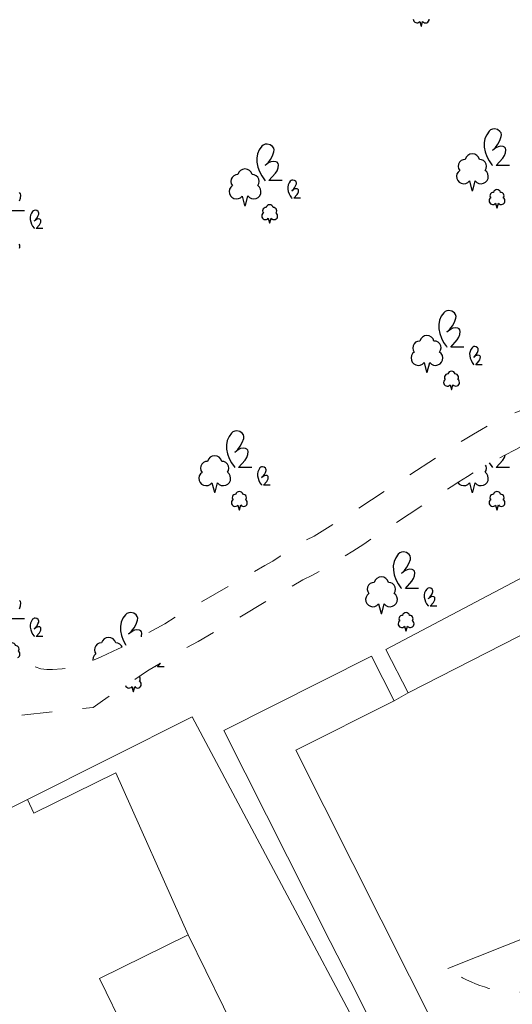
# Model space of a CAD drawing. Units: metres. Extents: x 543748 to 544699, y 174122 to 174784.
# Drawn here: x 544078 to 544118, y 174419 to 174500 of the extents above; entities that cross this region are included whole.
import ezdxf

# ---------------------------------------------------------------- set-up
doc = ezdxf.new("R2010")
doc.units = ezdxf.units.M
doc.header["$LTSCALE"] = 5
doc.header["$MEASUREMENT"] = 0
doc.header["$PDMODE"] = 1
doc.linetypes.add('DASHEDLINE', pattern=[1, 0.5, -0.5])
doc.layers.add('AREA_MOSAIC', color=83, linetype='CONTINUOUS')
doc.layers.add('CENT_0321_BUILDING', color=1, linetype='CONTINUOUS')
for name, color, linetype, lineweight in [('LINE_0001_BLG_OUTLINE', 1, 'CONTINUOUS', 9), ('LINE_0030_OBSTRUCTING_FEAT', 27, 'CONTINUOUS', 9), ('LINE_0032_PATH_OR_EDGE', 27, 'DASHEDLINE', 9)]:
    doc.layers.add(name, color=color, linetype=linetype, lineweight=lineweight)

# ---------------------------------------------------------------- blocks, each defined once
blk = doc.blocks.new('M0000000014')
at = {"layer": 'AREA_MOSAIC'}
for points in [[(-25.631, 43.494), (-25.62, 43.402), (-25.581, 43.317), (-25.517, 43.249), (-25.436, 43.204), (-25.345, 43.186), (-25.252, 43.196), (-25.168, 43.235), (-25.099, 43.298), (-25.099, 43.3), (-24.998, 42.913), (-24.97, 42.913), (-24.868, 43.304), (-24.8, 43.239), (-24.715, 43.198), (-24.622, 43.186), (-24.529, 43.203), (-24.446, 43.248), (-24.382, 43.317), (-24.342, 43.402), (-24.331, 43.495)], [(-17.757, 31.493), (-18.833, 31.493), (-18.305, 32.093), (-18.173, 32.303), (-18.091, 32.537), (-18.064, 32.784), (-18.089, 32.898), (-18.161, 32.991), (-18.266, 33.044), (-18.473, 33.068), (-18.679, 33.032), (-18.866, 32.94), (-19.153, 32.718), (-18.908, 32.959), (-18.702, 33.234), (-18.539, 33.536), (-18.422, 33.859), (-18.407, 34.013), (-18.446, 34.162), (-18.533, 34.289), (-18.741, 34.433), (-18.987, 34.489), (-19.148, 34.471), (-19.297, 34.407), (-19.42, 34.302), (-19.623, 34.015), (-19.761, 33.69), (-19.827, 33.344), (-19.818, 32.992), (-19.739, 32.603), (-19.606, 32.228), (-19.423, 31.875), (-19.192, 31.552), (-19.153, 31.486)], [(-36.377, 30.252), (-37.453, 30.252), (-36.925, 30.852), (-36.793, 31.062), (-36.711, 31.296), (-36.684, 31.543), (-36.709, 31.657), (-36.781, 31.75), (-36.886, 31.803), (-37.093, 31.827), (-37.299, 31.791), (-37.486, 31.699), (-37.773, 31.477), (-37.528, 31.718), (-37.322, 31.993), (-37.159, 32.295), (-37.042, 32.618), (-37.027, 32.772), (-37.066, 32.921), (-37.153, 33.048), (-37.361, 33.192), (-37.607, 33.248), (-37.768, 33.23), (-37.917, 33.166), (-38.04, 33.061), (-38.243, 32.774), (-38.381, 32.449), (-38.447, 32.103), (-38.438, 31.751), (-38.359, 31.362), (-38.226, 30.987), (-38.043, 30.634), (-37.812, 30.311), (-37.773, 30.245)], [(-21.831, 31.083), (-21.967, 30.955), (-22.056, 30.792), (-22.091, 30.609), (-22.069, 30.425), (-21.99, 30.256), (-21.863, 30.12), (-21.701, 30.029), (-21.518, 29.993), (-21.333, 30.014), (-21.164, 30.092), (-21.027, 30.218), (-21.026, 30.221), (-20.825, 29.447), (-20.769, 29.447), (-20.564, 30.23), (-20.428, 30.099), (-20.258, 30.017), (-20.072, 29.993), (-19.887, 30.027), (-19.721, 30.117), (-19.593, 30.255), (-19.513, 30.425), (-19.49, 30.612), (-19.527, 30.797), (-19.619, 30.961), (-19.758, 31.088), (-19.67, 31.245), (-19.638, 31.422), (-19.663, 31.601), (-19.745, 31.761), (-19.874, 31.887), (-20.037, 31.965), (-20.216, 31.986), (-20.293, 32.17), (-20.426, 32.317), (-20.601, 32.413), (-20.797, 32.447), (-20.993, 32.413), (-21.168, 32.317), (-21.301, 32.17), (-21.378, 31.986), (-21.558, 31.964), (-21.721, 31.886), (-21.85, 31.759), (-21.932, 31.597), (-21.956, 31.417), (-21.921, 31.24), (-21.831, 31.083)], [(-57.48, 27.769), (-58.556, 27.769)], [(-57.896, 28.579), (-57.814, 28.813), (-57.787, 29.06), (-57.812, 29.174), (-57.884, 29.267)], [(-40.451, 29.842), (-40.587, 29.714), (-40.676, 29.551), (-40.711, 29.368), (-40.689, 29.184), (-40.61, 29.015), (-40.483, 28.879), (-40.321, 28.788), (-40.138, 28.752), (-39.953, 28.773), (-39.784, 28.851), (-39.647, 28.977), (-39.646, 28.98), (-39.445, 28.206), (-39.389, 28.206), (-39.184, 28.989), (-39.048, 28.858), (-38.878, 28.776), (-38.692, 28.752), (-38.507, 28.786), (-38.341, 28.876), (-38.213, 29.014), (-38.133, 29.184), (-38.11, 29.371), (-38.147, 29.556), (-38.239, 29.72), (-38.378, 29.847), (-38.29, 30.004), (-38.258, 30.181), (-38.283, 30.36), (-38.365, 30.52), (-38.494, 30.646), (-38.657, 30.724), (-38.836, 30.745), (-38.913, 30.929), (-39.046, 31.076), (-39.221, 31.172), (-39.417, 31.206), (-39.613, 31.172), (-39.788, 31.076), (-39.921, 30.929), (-39.998, 30.745), (-40.178, 30.723), (-40.341, 30.645), (-40.47, 30.518), (-40.552, 30.356), (-40.576, 30.176), (-40.541, 29.999), (-40.451, 29.842)], [(-34.877, 28.798), (-35.415, 28.798), (-35.151, 29.098), (-35.085, 29.203), (-35.044, 29.32), (-35.031, 29.444), (-35.043, 29.501), (-35.079, 29.547), (-35.132, 29.574), (-35.235, 29.586), (-35.338, 29.568), (-35.432, 29.522), (-35.575, 29.411), (-35.453, 29.531), (-35.35, 29.669), (-35.268, 29.82), (-35.21, 29.981), (-35.202, 30.058), (-35.222, 30.133), (-35.265, 30.196), (-35.369, 30.268), (-35.492, 30.296), (-35.573, 30.287), (-35.647, 30.255), (-35.709, 30.203), (-35.81, 30.059), (-35.879, 29.897), (-35.912, 29.724), (-35.908, 29.548), (-35.868, 29.353), (-35.802, 29.166), (-35.71, 28.989), (-35.595, 28.828), (-35.575, 28.795)], [(-19.294, 28.835), (-19.362, 28.771), (-19.407, 28.689), (-19.424, 28.598), (-19.413, 28.506), (-19.374, 28.421), (-19.31, 28.353), (-19.229, 28.308), (-19.138, 28.29), (-19.045, 28.3), (-18.961, 28.339), (-18.892, 28.402), (-18.892, 28.404), (-18.791, 28.017), (-18.763, 28.017), (-18.661, 28.408), (-18.593, 28.343), (-18.508, 28.302), (-18.415, 28.29), (-18.322, 28.307), (-18.239, 28.352), (-18.175, 28.421), (-18.135, 28.506), (-18.124, 28.599), (-18.142, 28.692), (-18.188, 28.774), (-18.258, 28.837), (-18.214, 28.916), (-18.198, 29.004), (-18.21, 29.094), (-18.251, 29.174), (-18.316, 29.237), (-18.397, 29.276), (-18.487, 29.286), (-18.525, 29.378), (-18.592, 29.452), (-18.679, 29.5), (-18.777, 29.517), (-18.875, 29.5), (-18.963, 29.452), (-19.029, 29.378), (-19.068, 29.286), (-19.158, 29.275), (-19.239, 29.236), (-19.304, 29.173), (-19.345, 29.092), (-19.357, 29.002), (-19.339, 28.913), (-19.294, 28.835)], [(-37.914, 27.593), (-37.982, 27.529), (-38.027, 27.448), (-38.044, 27.356), (-38.033, 27.264), (-37.994, 27.18), (-37.93, 27.112), (-37.849, 27.066), (-37.758, 27.048), (-37.665, 27.059), (-37.581, 27.098), (-37.512, 27.161), (-37.512, 27.162), (-37.411, 26.775), (-37.383, 26.775), (-37.281, 27.167), (-37.213, 27.101), (-37.128, 27.06), (-37.035, 27.048), (-36.942, 27.065), (-36.859, 27.11), (-36.795, 27.179), (-36.755, 27.264), (-36.744, 27.358), (-36.762, 27.45), (-36.808, 27.532), (-36.878, 27.596), (-36.834, 27.674), (-36.818, 27.763), (-36.83, 27.852), (-36.871, 27.932), (-36.936, 27.995), (-37.017, 28.034), (-37.107, 28.045), (-37.145, 28.137), (-37.212, 28.21), (-37.299, 28.258), (-37.397, 28.275), (-37.495, 28.258), (-37.583, 28.21), (-37.649, 28.137), (-37.688, 28.045), (-37.778, 28.034), (-37.859, 27.995), (-37.924, 27.931), (-37.965, 27.85), (-37.977, 27.76), (-37.959, 27.672), (-37.914, 27.593)], [(-55.98, 26.316), (-56.518, 26.316), (-56.254, 26.616), (-56.188, 26.721), (-56.147, 26.838), (-56.133, 26.961), (-56.146, 27.018), (-56.182, 27.065), (-56.234, 27.091), (-56.338, 27.103), (-56.441, 27.085), (-56.534, 27.039), (-56.678, 26.928), (-56.555, 27.049), (-56.452, 27.186), (-56.371, 27.337), (-56.312, 27.499), (-56.305, 27.576), (-56.324, 27.65), (-56.368, 27.714), (-56.472, 27.786), (-56.595, 27.814), (-56.675, 27.805), (-56.75, 27.773), (-56.811, 27.72), (-56.913, 27.577), (-56.982, 27.414), (-57.015, 27.241), (-57.01, 27.065), (-56.971, 26.871), (-56.904, 26.683), (-56.813, 26.507), (-56.697, 26.345), (-56.678, 26.312)], [(-57.898, 24.697), (-57.858, 24.782), (-57.846, 24.875), (-57.865, 24.968), (-57.911, 25.05)], [(-21.481, 16.597), (-22.557, 16.597), (-22.029, 17.197), (-21.897, 17.407), (-21.815, 17.641), (-21.788, 17.888), (-21.813, 18.002), (-21.885, 18.095), (-21.99, 18.148), (-22.197, 18.172), (-22.403, 18.136), (-22.59, 18.044), (-22.877, 17.822), (-22.632, 18.063), (-22.426, 18.338), (-22.263, 18.64), (-22.146, 18.963), (-22.131, 19.117), (-22.17, 19.266), (-22.257, 19.393), (-22.465, 19.537), (-22.711, 19.593), (-22.872, 19.575), (-23.021, 19.511), (-23.144, 19.406), (-23.347, 19.119), (-23.485, 18.794), (-23.551, 18.448), (-23.542, 18.096), (-23.463, 17.707), (-23.33, 17.332), (-23.147, 16.979), (-22.916, 16.656), (-22.877, 16.59)], [(-25.555, 16.187), (-25.691, 16.059), (-25.78, 15.896), (-25.815, 15.713), (-25.793, 15.529), (-25.714, 15.36), (-25.587, 15.224), (-25.425, 15.133), (-25.242, 15.097), (-25.057, 15.118), (-24.888, 15.196), (-24.751, 15.322), (-24.75, 15.325), (-24.549, 14.551), (-24.493, 14.551), (-24.288, 15.334), (-24.152, 15.203), (-23.982, 15.121), (-23.796, 15.097), (-23.611, 15.131), (-23.445, 15.221), (-23.317, 15.359), (-23.237, 15.529), (-23.214, 15.716), (-23.251, 15.901), (-23.343, 16.065), (-23.482, 16.192), (-23.394, 16.349), (-23.362, 16.526), (-23.387, 16.705), (-23.469, 16.865), (-23.598, 16.991), (-23.761, 17.069), (-23.94, 17.09), (-24.017, 17.274), (-24.15, 17.421), (-24.325, 17.517), (-24.521, 17.551), (-24.717, 17.517), (-24.892, 17.421), (-25.025, 17.274), (-25.102, 17.09), (-25.282, 17.068), (-25.445, 16.99), (-25.574, 16.863), (-25.656, 16.701), (-25.68, 16.521), (-25.645, 16.344), (-25.555, 16.187)], [(-19.981, 15.144), (-20.519, 15.144), (-20.255, 15.444), (-20.189, 15.549), (-20.148, 15.666), (-20.135, 15.789), (-20.147, 15.846), (-20.183, 15.893), (-20.236, 15.919), (-20.339, 15.931), (-20.442, 15.913), (-20.536, 15.867), (-20.679, 15.756), (-20.557, 15.877), (-20.454, 16.014), (-20.372, 16.165), (-20.314, 16.327), (-20.306, 16.404), (-20.326, 16.478), (-20.369, 16.542), (-20.473, 16.614), (-20.596, 16.642), (-20.677, 16.633), (-20.751, 16.601), (-20.813, 16.548), (-20.914, 16.405), (-20.983, 16.242), (-21.016, 16.069), (-21.012, 15.893), (-20.972, 15.699), (-20.906, 15.511), (-20.814, 15.335), (-20.699, 15.173), (-20.679, 15.14)], [(-23.018, 13.939), (-23.086, 13.875), (-23.131, 13.793), (-23.148, 13.702), (-23.137, 13.61), (-23.098, 13.525), (-23.034, 13.457), (-22.953, 13.412), (-22.862, 13.394), (-22.769, 13.404), (-22.685, 13.443), (-22.616, 13.506), (-22.616, 13.508), (-22.515, 13.121), (-22.487, 13.121), (-22.385, 13.512), (-22.317, 13.447), (-22.232, 13.406), (-22.139, 13.394), (-22.046, 13.411), (-21.963, 13.456), (-21.899, 13.525), (-21.859, 13.61), (-21.848, 13.703), (-21.866, 13.796), (-21.912, 13.878), (-21.982, 13.941), (-21.938, 14.02), (-21.922, 14.108), (-21.934, 14.198), (-21.975, 14.278), (-22.04, 14.341), (-22.121, 14.38), (-22.211, 14.39), (-22.249, 14.482), (-22.316, 14.556), (-22.403, 14.604), (-22.501, 14.621), (-22.599, 14.604), (-22.687, 14.556), (-22.753, 14.482), (-22.792, 14.39), (-22.882, 14.379), (-22.963, 14.34), (-23.028, 14.277), (-23.069, 14.196), (-23.081, 14.106), (-23.063, 14.017), (-23.018, 13.939)], [(-38.86, 6.733), (-39.936, 6.733), (-39.408, 7.333), (-39.276, 7.543), (-39.194, 7.777), (-39.167, 8.024), (-39.192, 8.138), (-39.264, 8.231), (-39.369, 8.284), (-39.576, 8.308), (-39.782, 8.272), (-39.969, 8.18), (-40.256, 7.958), (-40.011, 8.199), (-39.805, 8.474), (-39.642, 8.776), (-39.525, 9.099), (-39.51, 9.253), (-39.549, 9.402), (-39.636, 9.529), (-39.844, 9.673), (-40.09, 9.729), (-40.251, 9.711), (-40.4, 9.647), (-40.523, 9.542), (-40.726, 9.255), (-40.864, 8.93), (-40.93, 8.584), (-40.921, 8.232), (-40.842, 7.843), (-40.709, 7.468), (-40.526, 7.115), (-40.295, 6.792), (-40.256, 6.726)], [(-42.934, 6.323), (-43.07, 6.195), (-43.159, 6.032), (-43.194, 5.849), (-43.172, 5.665), (-43.093, 5.496), (-42.966, 5.36), (-42.804, 5.269), (-42.621, 5.233), (-42.436, 5.254), (-42.267, 5.332), (-42.13, 5.458), (-42.129, 5.461), (-41.928, 4.687), (-41.872, 4.687), (-41.667, 5.47), (-41.531, 5.339), (-41.361, 5.257), (-41.175, 5.233), (-40.99, 5.267), (-40.824, 5.357), (-40.696, 5.495), (-40.616, 5.665), (-40.593, 5.852), (-40.63, 6.037), (-40.722, 6.201), (-40.861, 6.328), (-40.773, 6.485), (-40.741, 6.662), (-40.766, 6.841), (-40.848, 7.001), (-40.977, 7.127), (-41.14, 7.205), (-41.319, 7.226), (-41.396, 7.41), (-41.529, 7.557), (-41.704, 7.653), (-41.9, 7.687), (-42.096, 7.653), (-42.271, 7.557), (-42.404, 7.41), (-42.481, 7.226), (-42.661, 7.204), (-42.824, 7.126), (-42.953, 6.999), (-43.035, 6.837), (-43.059, 6.657), (-43.024, 6.48), (-42.934, 6.323)], [(-17.757, 6.733), (-18.833, 6.733), (-18.305, 7.333), (-18.173, 7.543), (-18.103, 7.744)], [(-37.36, 5.279), (-37.898, 5.279), (-37.634, 5.579), (-37.568, 5.684), (-37.527, 5.801), (-37.513, 5.925), (-37.526, 5.982), (-37.562, 6.028), (-37.614, 6.055), (-37.718, 6.067), (-37.821, 6.049), (-37.914, 6.003), (-38.058, 5.892), (-37.935, 6.012), (-37.832, 6.15), (-37.751, 6.301), (-37.692, 6.462), (-37.685, 6.539), (-37.704, 6.614), (-37.748, 6.677), (-37.852, 6.749), (-37.975, 6.777), (-38.055, 6.768), (-38.13, 6.736), (-38.191, 6.684), (-38.293, 6.54), (-38.362, 6.378), (-38.395, 6.205), (-38.39, 6.029), (-38.351, 5.834), (-38.284, 5.647), (-38.193, 5.47), (-38.077, 5.309), (-38.058, 5.276)], [(-21.985, 5.49), (-21.863, 5.36), (-21.701, 5.269), (-21.518, 5.233), (-21.333, 5.254), (-21.164, 5.332), (-21.027, 5.458), (-21.026, 5.461), (-20.825, 4.687), (-20.769, 4.687), (-20.564, 5.47), (-20.428, 5.339), (-20.258, 5.257), (-20.072, 5.233), (-19.887, 5.267), (-19.721, 5.357), (-19.593, 5.495), (-19.513, 5.665), (-19.49, 5.852), (-19.527, 6.037), (-19.619, 6.201), (-19.758, 6.328), (-19.67, 6.485), (-19.638, 6.662), (-19.663, 6.841), (-19.706, 6.924)], [(-19.407, 7.092), (-19.192, 6.792), (-19.153, 6.726)], [(-40.397, 4.074), (-40.465, 4.01), (-40.509, 3.929), (-40.527, 3.837), (-40.516, 3.745), (-40.476, 3.661), (-40.413, 3.593), (-40.332, 3.547), (-40.24, 3.529), (-40.148, 3.54), (-40.063, 3.579), (-39.995, 3.642), (-39.994, 3.643), (-39.894, 3.256), (-39.866, 3.256), (-39.763, 3.648), (-39.695, 3.582), (-39.61, 3.541), (-39.517, 3.529), (-39.425, 3.546), (-39.342, 3.591), (-39.278, 3.66), (-39.238, 3.745), (-39.226, 3.839), (-39.245, 3.931), (-39.291, 4.013), (-39.36, 4.077), (-39.316, 4.155), (-39.3, 4.244), (-39.313, 4.333), (-39.354, 4.413), (-39.418, 4.476), (-39.5, 4.515), (-39.589, 4.526), (-39.628, 4.618), (-39.694, 4.691), (-39.782, 4.739), (-39.88, 4.756), (-39.978, 4.739), (-40.065, 4.691), (-40.132, 4.618), (-40.17, 4.526), (-40.26, 4.515), (-40.342, 4.476), (-40.406, 4.412), (-40.447, 4.331), (-40.459, 4.241), (-40.442, 4.153), (-40.397, 4.074)], [(-19.294, 4.074), (-19.362, 4.01), (-19.407, 3.929), (-19.424, 3.837), (-19.413, 3.745), (-19.374, 3.661), (-19.31, 3.593), (-19.229, 3.547), (-19.138, 3.529), (-19.045, 3.54), (-18.961, 3.579), (-18.892, 3.642), (-18.892, 3.643), (-18.791, 3.256), (-18.763, 3.256), (-18.661, 3.648), (-18.593, 3.582), (-18.508, 3.541), (-18.415, 3.529), (-18.322, 3.546), (-18.239, 3.591), (-18.175, 3.66), (-18.135, 3.745), (-18.124, 3.839), (-18.142, 3.931), (-18.188, 4.013), (-18.258, 4.077), (-18.214, 4.155), (-18.198, 4.244), (-18.21, 4.333), (-18.251, 4.413), (-18.316, 4.476), (-18.397, 4.515), (-18.487, 4.526), (-18.525, 4.618), (-18.592, 4.691), (-18.679, 4.739), (-18.777, 4.756), (-18.875, 4.739), (-18.963, 4.691), (-19.029, 4.618), (-19.068, 4.526), (-19.158, 4.515), (-19.239, 4.476), (-19.304, 4.412), (-19.345, 4.331), (-19.357, 4.241), (-19.339, 4.153), (-19.294, 4.074)], [(-25.205, -3.198), (-26.281, -3.198), (-25.753, -2.598), (-25.621, -2.388), (-25.539, -2.154), (-25.512, -1.907), (-25.537, -1.793), (-25.609, -1.7), (-25.714, -1.647), (-25.921, -1.623), (-26.127, -1.659), (-26.314, -1.751), (-26.601, -1.973), (-26.356, -1.732), (-26.15, -1.457), (-25.987, -1.155), (-25.87, -0.832), (-25.855, -0.678), (-25.894, -0.529), (-25.981, -0.402), (-26.189, -0.258), (-26.435, -0.202), (-26.596, -0.22), (-26.745, -0.284), (-26.868, -0.389), (-27.071, -0.676), (-27.209, -1.001), (-27.275, -1.347), (-27.266, -1.699), (-27.187, -2.088), (-27.054, -2.463), (-26.871, -2.816), (-26.64, -3.139), (-26.601, -3.205)], [(-29.279, -3.608), (-29.415, -3.736), (-29.504, -3.899), (-29.539, -4.082), (-29.517, -4.266), (-29.438, -4.435), (-29.311, -4.571), (-29.149, -4.662), (-28.966, -4.698), (-28.781, -4.677), (-28.612, -4.599), (-28.475, -4.473), (-28.474, -4.47), (-28.273, -5.244), (-28.217, -5.244), (-28.012, -4.461), (-27.876, -4.592), (-27.706, -4.674), (-27.52, -4.698), (-27.335, -4.664), (-27.169, -4.574), (-27.041, -4.436), (-26.961, -4.266), (-26.938, -4.079), (-26.975, -3.894), (-27.067, -3.73), (-27.206, -3.603), (-27.118, -3.446), (-27.086, -3.269), (-27.111, -3.09), (-27.193, -2.93), (-27.322, -2.804), (-27.485, -2.726), (-27.664, -2.705), (-27.741, -2.521), (-27.874, -2.374), (-28.049, -2.278), (-28.245, -2.244), (-28.441, -2.278), (-28.616, -2.374), (-28.749, -2.521), (-28.826, -2.705), (-29.006, -2.727), (-29.169, -2.805), (-29.298, -2.932), (-29.38, -3.094), (-29.404, -3.274), (-29.369, -3.451), (-29.279, -3.608)], [(-57.48, -5.68), (-58.556, -5.68)], [(-57.896, -4.87), (-57.814, -4.636), (-57.787, -4.389), (-57.812, -4.275), (-57.884, -4.182)], [(-23.705, -4.651), (-24.243, -4.651), (-23.979, -4.351), (-23.913, -4.246), (-23.872, -4.129), (-23.859, -4.006), (-23.871, -3.949), (-23.907, -3.902), (-23.96, -3.876), (-24.063, -3.864), (-24.166, -3.882), (-24.26, -3.928), (-24.403, -4.039), (-24.281, -3.918), (-24.178, -3.781), (-24.096, -3.63), (-24.038, -3.468), (-24.03, -3.391), (-24.05, -3.317), (-24.093, -3.253), (-24.197, -3.181), (-24.32, -3.153), (-24.401, -3.162), (-24.475, -3.194), (-24.537, -3.247), (-24.638, -3.39), (-24.707, -3.553), (-24.74, -3.726), (-24.736, -3.902), (-24.696, -4.096), (-24.63, -4.284), (-24.538, -4.46), (-24.423, -4.622), (-24.403, -4.655)], [(-55.98, -7.134), (-56.518, -7.134), (-56.254, -6.834), (-56.188, -6.729), (-56.147, -6.612), (-56.133, -6.488), (-56.146, -6.431), (-56.182, -6.385), (-56.234, -6.358), (-56.338, -6.346), (-56.441, -6.364), (-56.534, -6.41), (-56.678, -6.521), (-56.555, -6.401), (-56.452, -6.263), (-56.371, -6.112), (-56.312, -5.951), (-56.305, -5.874), (-56.324, -5.799), (-56.368, -5.736), (-56.472, -5.664), (-56.595, -5.636), (-56.675, -5.645), (-56.75, -5.677), (-56.811, -5.729), (-56.913, -5.873), (-56.982, -6.035), (-57.015, -6.208), (-57.01, -6.384), (-56.971, -6.579), (-56.904, -6.766), (-56.813, -6.943), (-56.697, -7.104), (-56.678, -7.137)], [(-47.896, -7.155), (-47.883, -7.119), (-47.856, -6.872), (-47.881, -6.758), (-47.953, -6.665), (-48.058, -6.612), (-48.265, -6.588), (-48.471, -6.624), (-48.658, -6.716), (-48.945, -6.938), (-48.7, -6.697), (-48.494, -6.422), (-48.331, -6.12), (-48.214, -5.797), (-48.199, -5.643), (-48.238, -5.494), (-48.325, -5.367), (-48.533, -5.223), (-48.779, -5.167), (-48.94, -5.185), (-49.089, -5.249), (-49.212, -5.354), (-49.415, -5.641), (-49.553, -5.966), (-49.619, -6.312), (-49.61, -6.664), (-49.531, -7.053), (-49.398, -7.428), (-49.215, -7.781), (-49.171, -7.843)], [(-26.742, -5.856), (-26.81, -5.92), (-26.855, -6.002), (-26.872, -6.093), (-26.861, -6.185), (-26.822, -6.27), (-26.758, -6.338), (-26.677, -6.383), (-26.586, -6.401), (-26.493, -6.391), (-26.409, -6.352), (-26.34, -6.289), (-26.34, -6.287), (-26.239, -6.674), (-26.211, -6.674), (-26.109, -6.283), (-26.041, -6.348), (-25.956, -6.389), (-25.863, -6.401), (-25.77, -6.384), (-25.687, -6.339), (-25.623, -6.27), (-25.583, -6.185), (-25.572, -6.092), (-25.59, -5.999), (-25.636, -5.917), (-25.706, -5.854), (-25.662, -5.775), (-25.646, -5.687), (-25.658, -5.597), (-25.699, -5.517), (-25.764, -5.454), (-25.845, -5.415), (-25.935, -5.405), (-25.973, -5.313), (-26.04, -5.239), (-26.127, -5.191), (-26.225, -5.174), (-26.323, -5.191), (-26.411, -5.239), (-26.477, -5.313), (-26.516, -5.405), (-26.606, -5.416), (-26.687, -5.455), (-26.752, -5.518), (-26.793, -5.599), (-26.805, -5.689), (-26.787, -5.778), (-26.742, -5.856)], [(-49.484, -7.999), (-49.537, -7.895), (-49.666, -7.769), (-49.829, -7.691), (-50.008, -7.67), (-50.085, -7.486), (-50.218, -7.339), (-50.393, -7.243), (-50.589, -7.209), (-50.785, -7.243), (-50.96, -7.339), (-51.093, -7.486), (-51.17, -7.67), (-51.35, -7.692), (-51.513, -7.77), (-51.642, -7.897), (-51.724, -8.059), (-51.748, -8.239), (-51.713, -8.416), (-51.623, -8.573)], [(-58.029, -8.858), (-57.962, -8.822), (-57.898, -8.753), (-57.858, -8.668), (-57.846, -8.574), (-57.865, -8.482), (-57.911, -8.4), (-57.98, -8.336), (-57.936, -8.258), (-57.92, -8.169), (-57.933, -8.08), (-57.974, -8), (-58.038, -7.937), (-58.12, -7.898), (-58.209, -7.887), (-58.248, -7.795), (-58.314, -7.722), (-58.402, -7.674), (-58.5, -7.657), (-58.598, -7.674), (-58.685, -7.722), (-58.752, -7.795), (-58.76, -7.815)], [(-51.623, -8.573), (-51.759, -8.701), (-51.848, -8.864), (-51.883, -9.047), (-51.877, -9.097)], [(-46.769, -9.584), (-46.767, -9.587), (-46.747, -9.62)], [(-46.049, -9.616), (-46.587, -9.616), (-46.329, -9.323)], [(-49.204, -11.154), (-49.166, -11.235), (-49.102, -11.303), (-49.021, -11.348), (-48.93, -11.366), (-48.837, -11.356), (-48.753, -11.317), (-48.684, -11.254), (-48.684, -11.252), (-48.583, -11.639), (-48.555, -11.639), (-48.453, -11.248), (-48.385, -11.313), (-48.3, -11.354), (-48.207, -11.366), (-48.114, -11.349), (-48.031, -11.304), (-47.967, -11.235), (-47.927, -11.15), (-47.916, -11.057), (-47.934, -10.964), (-47.98, -10.882), (-48.05, -10.819), (-48.006, -10.74), (-47.99, -10.652), (-48.002, -10.562), (-48.043, -10.482), (-48.101, -10.426)]]:
    blk.add_lwpolyline(points, dxfattribs=at)

msp = doc.modelspace()

# ---------------------------------------------------------------- linework, layer by layer
at = {"layer": 'CENT_0321_BUILDING'}
for p in [(544117.688, 174450.781), (544105.812, 174424.375)]:
    msp.add_point(p, dxfattribs=at)
at = {"layer": 'LINE_0001_BLG_OUTLINE'}
msp.add_line((544109.8, 174444.45), (544126.25, 174452.85), dxfattribs=at)
at = {"layer": 'LINE_0001_BLG_OUTLINE', "flags": 128}
for points in [[(544125.2, 174457.1), (544107.95, 174448), (544109.8, 174444.45)], [(544108.65, 174443.8), (544106.8, 174447.45), (544094.7, 174441.35), (544103.4, 174424.05), (544105.1, 174420.75), (544110.65, 174409.7), (544112.85, 174405.25), (544116.9, 174407.3)], [(544116.9, 174407.3), (544100.6, 174439.75), (544108.65, 174443.8)]]:
    msp.add_lwpolyline(points, dxfattribs=at)
at = {"layer": 'LINE_0030_OBSTRUCTING_FEAT'}
for p, q in [((544075.32, 174434.04), (544078.6, 174435.69)), ((544113.05, 174421.85), (544120.2, 174424.7))]:
    msp.add_line(p, q, dxfattribs=at)
at = {"layer": 'LINE_0030_OBSTRUCTING_FEAT', "flags": 128}
for points in [[(544078.6, 174435.69), (544092.1, 174442.47), (544113.87, 174401.57)], [(544079.13, 174434.58), (544085.86, 174437.87), (544091.78, 174424.59)], [(544091.78, 174424.59), (544084.5, 174421.03), (544088.83, 174412.17), (544089.42, 174412.46)], [(544089.42, 174412.46), (544096.11, 174415.73), (544091.78, 174424.59)]]:
    msp.add_lwpolyline(points, dxfattribs=at)
at = {"layer": 'LINE_0032_PATH_OR_EDGE'}
for p, q in [((544109.8, 174444.45), (544108.65, 174443.8)), ((544079.13, 174434.58), (544078.6, 174435.69))]:
    msp.add_line(p, q, dxfattribs=at)
at = {"layer": 'LINE_0032_PATH_OR_EDGE', "flags": 128}
for points in [[(544071.7, 174445.9), (544071.8, 174447.85), (544071.15, 174465.8), (544070.85, 174470.75), (544070.05, 174489.4), (544069.95, 174490), (544069.85, 174490.35), (544069.65, 174490.75), (544069.4, 174491.1), (544069.1, 174491.4), (544068.6, 174491.8), (544068.15, 174492.1), (544067.65, 174492.3), (544067.1, 174492.55), (544066.5, 174492.75), (544065.45, 174492.95), (544064.85, 174493.05), (544063.4, 174493.05), (544055.15, 174492.85), (544017.84, 174492), (544017.75, 174495.4), (544019.05, 174495.4), (544029.15, 174495.6), (544043.3, 174496), (544063.75, 174496.65), (544065.3, 174496.65), (544065.9, 174496.6), (544066.55, 174496.55), (544067.2, 174496.45), (544067.75, 174496.35), (544067.85, 174496.3), (544068.75, 174496.05), (544069.6, 174495.7), (544069.95, 174495.5), (544070.65, 174494.95), (544070.95, 174494.77), (544071.15, 174494.62), (544071.36, 174494.47), (544071.55, 174494.31), (544071.74, 174494.15), (544071.92, 174493.97), (544072.09, 174493.79), (544072.26, 174493.6), (544072.51, 174493.28), (544072.66, 174493.07), (544072.79, 174492.86), (544072.92, 174492.64), (544073.04, 174492.42), (544073.15, 174492.19), (544073.25, 174491.96), (544073.34, 174491.73), (544073.42, 174491.49), (544073.49, 174491.24), (544073.55, 174491), (544073.7, 174490.55), (544073.9, 174489.6), (544074.05, 174488.65), (544074.2, 174487.6), (544074.25, 174486.5), (544075.2, 174469), (544076.2, 174452.55), (544076.2, 174451.65), (544076.35, 174450.3), (544076.45, 174449.85), (544076.7, 174449.25), (544077.1, 174448.35), (544077.45, 174447.8), (544077.85, 174447.3), (544078.1, 174447.15), (544078.55, 174446.85), (544079.2, 174446.6), (544079.7, 174446.4), (544080.2, 174446.35), (544080.65, 174446.35), (544081.45, 174446.4), (544082.15, 174446.55), (544082.85, 174446.75), (544083.6, 174446.95), (544084.65, 174447.4), (544086.05, 174448.05), (544087.35, 174448.7), (544088.55, 174449.4), (544089.85, 174450.1), (544091.1, 174450.9), (544092.45, 174451.65), (544098.05, 174454.9), (544098.7, 174455.25), (544099.3, 174455.65), (544099.95, 174456.05), (544100.6, 174456.5), (544101.35, 174456.95), (544102.1, 174457.3), (544105.05, 174459.15), (544113.8, 174464.85), (544114.45, 174465.25), (544115.15, 174465.65), (544115.8, 174466.05), (544116.5, 174466.45), (544117.5, 174466.95), (544118.5, 174467.4), (544120.05, 174468), (544121.1, 174468.45), (544122.1, 174468.9), (544123.2, 174469.2), (544124.2, 174469.5), (544125.4, 174469.8), (544126.55, 174470), (544127.5, 174470.15), (544128.65, 174470.35), (544129.85, 174470.55), (544132.55, 174470.95), (544134, 174471.1), (544135.4, 174471.25), (544142.95, 174471.8)], [(544142.45, 174465.45), (544142.3, 174465.75), (544142.1, 174466.1), (544141.9, 174466.5), (544141.65, 174466.85), (544141.5, 174467.1), (544141.3, 174467.35), (544141.15, 174467.55), (544140.55, 174468.05), (544139.75, 174468.45), (544139.35, 174468.55), (544139, 174468.6), (544138.55, 174468.7), (544137.55, 174468.7), (544137.15, 174468.65), (544136.75, 174468.65), (544136.45, 174468.6), (544136.05, 174468.55), (544134.1, 174468.4), (544133.05, 174468.35), (544132.1, 174468.25), (544131.3, 174468.15), (544129.8, 174467.95), (544129, 174467.9), (544128.1, 174467.8), (544126.7, 174467.6), (544126.1, 174467.45), (544125.6, 174467.3), (544125.15, 174467.15), (544124.7, 174466.95), (544123.55, 174466.55), (544121.65, 174465.85), (544120.75, 174465.5), (544119.25, 174464.75), (544118.6, 174464.4), (544117.65, 174463.9), (544116.8, 174463.5), (544116, 174463.05), (544115.3, 174462.6), (544114.65, 174462.2), (544113.95, 174461.75), (544113.3, 174461.35), (544106.15, 174456.65), (544105.25, 174456.05), (544104.45, 174455.55), (544102.75, 174454.55), (544101.95, 174454.1), (544101.15, 174453.7), (544092.6, 174448.65), (544091.15, 174447.9), (544089.8, 174447.05), (544088.45, 174446.25), (544087.1, 174445.35), (544085.95, 174444.6), (544084.75, 174443.8), (544084, 174443.25), (544071.75, 174441.9), (544066.35, 174441.25), (544065.05, 174441.55), (544063.9, 174441.7), (544061.95, 174441.85), (544060.05, 174441.95), (544057.8, 174442), (544055.55, 174442), (544053, 174441.8), (544050.35, 174441.5), (544044.85, 174440.7), (544035.4, 174439.6), (544034.8, 174439.55), (544033.7, 174439.45), (544032.45, 174439.45), (544031.75, 174439.55), (544031.5, 174439.6), (544030.8, 174439.7), (544029.6, 174440), (544029.05, 174440.25), (544028.45, 174440.45), (544027.95, 174440.65), (544027.35, 174440.85), (544026.5, 174441.3), (544025.75, 174441.7), (544024.7, 174442.25), (544023.7, 174442.8), (544022.4, 174443.6), (544021.25, 174444.5), (544024.03, 174447.38), (544024.71, 174446.87), (544025.41, 174446.4), (544026.14, 174445.95), (544026.87, 174445.53), (544027.63, 174445.14), (544028.4, 174444.78), (544029.18, 174444.46), (544029.98, 174444.16), (544030.79, 174443.9), (544031.9, 174443.6), (544045.8, 174445.05), (544051.2, 174445.65)], [(544121.4, 174420.25), (544121.02, 174420.15), (544120.64, 174420.07), (544120.25, 174420.01), (544119.87, 174419.96), (544119.48, 174419.92), (544119.08, 174419.9), (544118.69, 174419.9), (544118.3, 174419.91), (544117.91, 174419.94), (544117.52, 174419.99), (544116.79, 174420.12), (544116.41, 174420.21), (544116.03, 174420.32), (544115.66, 174420.44), (544115.3, 174420.58), (544114.94, 174420.73), (544114.58, 174420.9), (544114.24, 174421.08), (544113.9, 174421.27), (544113.57, 174421.48), (544113.05, 174421.85)]]:
    msp.add_lwpolyline(points, dxfattribs=at)

# ---------------------------------------------------------------- block references
at = {"layer": 'AREA_MOSAIC'}
msp.add_blockref('M0000000014', (544135.843, 174456.203), dxfattribs=at)

doc.saveas('drawing.dxf')
